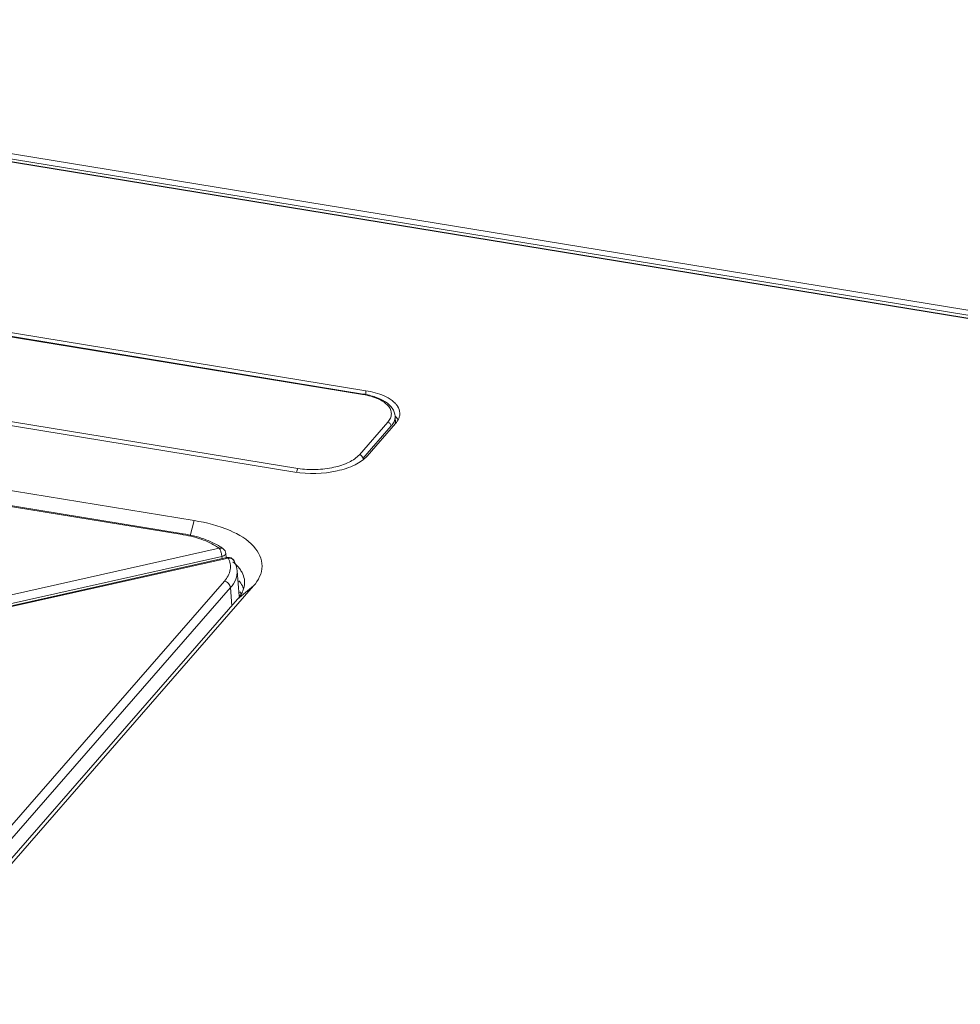
# Model space of a CAD drawing. Extents: x 0 to 841, y 0 to 594.
# Drawn here: x 639 to 664, y 186 to 213 of the extents above; entities that cross this region are included whole.
import ezdxf

# ---------------------------------------------------------------- set-up
doc = ezdxf.new("R2010")
doc.units = 0
doc.header["$LTSCALE"] = 46.255
for name, color, linetype, lineweight in [('7C1-4K550-LADXF_CONTINUOUS_LINE', 7, 'CONTINUOUS', 5), ('7CM-TOP-COVEDXF_CONTINUOUS_LINE', 7, 'CONTINUOUS', 5), ('7CM-TOP-IR-LDXF_CONTINUOUS_LINE', 7, 'CONTINUOUS', 5), ('U2-4K-PWR-SRDXF_CONTINUOUS_LINE', 7, 'CONTINUOUS', 5)]:
    doc.layers.add(name, color=color, linetype=linetype, lineweight=lineweight)

msp = doc.modelspace()

# ---------------------------------------------------------------- linework, layer by layer
at = {"layer": '7C1-4K550-LADXF_CONTINUOUS_LINE', "color": 9, "linetype": 'Continuous'}
for p, q in [((743.7583, 191.6313), (582.1677, 218.0515)), ((743.7234, 191.4964), (582.1328, 217.9167))]:
    msp.add_line(p, q, dxfattribs=at)
at = {"layer": '7CM-TOP-COVEDXF_CONTINUOUS_LINE', "color": 9, "linetype": 'Continuous'}
for p, q in [((581.9945, 217.8529), (743.5851, 191.4327)), ((647.9083, 202.4422), (647.9111, 202.3533)), ((643.2508, 198.9145), (643.1421, 198.5028)), ((644.8632, 197.1383), (644.4257, 196.7766))]:
    msp.add_line(p, q, dxfattribs=at)
at = {"layer": '7CM-TOP-COVEDXF_CONTINUOUS_LINE', "color": 7, "linetype": 'Continuous'}
for p, q in [((582.0141, 217.8632), (743.6047, 191.4429)), ((647.9083, 202.4422), (618.394, 207.2678)), ((616.4643, 205.0553), (645.9786, 200.2297)), ((616.5035, 203.2877), (643.2508, 198.9145)), ((647.9485, 200.6674), (648.7182, 201.55)), ((644.8632, 197.1383), (635.2417, 186.1064)), ((644.4257, 196.7766), (634.8302, 185.7745))]:
    msp.add_line(p, q, dxfattribs=at)
for centre, radius, start, end in [((648.2848, 201.3284), 0.5996, 42.24585, 44.50578), ((648.4485, 201.8368), 0.3876, 336.78791, 343.7629), ((643.987, 196.8413), 0.6439, 21.16185, 27.64919), ((644.0672, 197.232), 0.5518, 349.96429, 1.07991), ((644.0728, 197.2314), 0.5462, 1.1522, 9.22006), ((643.8151, 196.4059), 0.8836, 36.38696, 40.4877), ((643.8833, 197.2954), 0.7472, 331.49317, 334.3414), ((643.9378, 197.2697), 0.6869, 334.30739, 339.95396)]:
    msp.add_arc(centre, radius, start, end, dxfattribs=at)
for points in [[(648.1683, 202.3851), (648.0829, 202.4092), (647.9959, 202.4279), (647.9083, 202.4422)], [(648.7182, 201.55), (648.7532, 201.5901), (648.7838, 201.6352), (648.8047, 201.6841)], [(648.795, 201.6401), (648.7768, 201.673), (648.754, 201.7036), (648.7287, 201.7315)], [(648.8206, 201.7285), (648.8301, 201.7613), (648.835, 201.7958), (648.8343, 201.83)], [(644.3018, 197.7901), (644.3419, 197.7578), (644.3802, 197.7231), (644.4156, 197.6858)], [(644.4156, 197.6858), (644.4409, 197.6591), (644.4648, 197.6311), (644.4867, 197.6016)], [(644.4867, 197.6016), (644.5103, 197.5699), (644.5318, 197.5363), (644.5501, 197.5012)], [(644.5501, 197.5012), (644.5798, 197.4444), (644.6016, 197.3823), (644.6119, 197.3189)], [(644.5574, 197.1401), (644.5312, 197.1903), (644.4985, 197.2373), (644.4622, 197.2806)], [(644.6105, 197.1359), (644.6044, 197.1013), (644.595, 197.0672), (644.583, 197.0342)], [(644.4882, 196.8559), (644.4688, 196.8284), (644.4478, 196.802), (644.4257, 196.7766)], [(644.5398, 196.9388), (644.5243, 196.9102), (644.5069, 196.8825), (644.4882, 196.8559)]]:
    msp.add_open_spline(points, degree=3, dxfattribs=at)
for points, knots in [([(648.7212, 202.0868), (648.6914, 202.1197), (648.5316, 202.2596), (648.3286, 202.3399), (648.1683, 202.3851)], [0, 0, 0, 0, 0.2106596, 1, 1, 1, 1]), ([(648.8343, 201.83), (648.833, 201.8986), (648.7978, 201.9938), (648.7387, 202.0675), (648.7212, 202.0868)], [0, 0, 0, 0, 0.7251705, 1, 1, 1, 1]), ([(645.9786, 200.2297), (646.358, 200.1677), (646.9329, 200.1854), (647.5935, 200.3941), (647.8599, 200.5658), (647.9485, 200.6674)], [0, 0, 0, 0, 0.555823, 0.8050049, 1, 1, 1, 1]), ([(643.2508, 198.9145), (643.5827, 198.8602), (644.1625, 198.7058), (644.8655, 198.3137), (645.1941, 197.6768), (644.9921, 197.2861), (644.8632, 197.1383)], [0, 0, 0, 0, 0.3420213, 0.6061008, 0.8005333, 1, 1, 1, 1])]:
    msp.add_open_spline(points, degree=3, knots=knots, dxfattribs=at)
at = {"layer": '7CM-TOP-IR-LDXF_CONTINUOUS_LINE', "color": 9, "linetype": 'Continuous'}
for p, q in [((647.8199, 202.3409), (618.3056, 207.1665)), ((616.5527, 205.1567), (646.067, 200.331)), ((647.7367, 200.7021), (648.5064, 201.5846)), ((647.8323, 200.6001), (648.602, 201.4826))]:
    msp.add_line(p, q, dxfattribs=at)
at = {"layer": '7CM-TOP-IR-LDXF_CONTINUOUS_LINE', "color": 7, "linetype": 'Continuous'}
for p, q in [((647.8395, 202.3511), (618.3252, 207.1767)), ((648.7195, 201.5501), (648.7076, 201.7502))]:
    msp.add_line(p, q, dxfattribs=at)
at = {"layer": '7CM-TOP-IR-LDXF_CONTINUOUS_LINE', "color": 9, "linetype": 'Continuous'}
msp.add_arc((647.4632, 200.1593), 2.2105, 80.26244, 80.7147, dxfattribs=at)
for points, knots in [([(647.8199, 202.3409), (647.8214, 202.3426), (647.8266, 202.3479), (647.8344, 202.3519), (647.8395, 202.3511)], [0, 0, 0, 0, 0.312259, 1, 1, 1, 1]), ([(648.5064, 201.5846), (648.5357, 201.6183), (648.5841, 201.689), (648.6136, 201.8119), (648.588, 201.9344), (648.5123, 202.0458), (648.3939, 202.144), (648.1721, 202.2625), (647.976, 202.3141), (647.8371, 202.338)], [0, 0, 0, 0, 0.1073264, 0.2021414, 0.2953766, 0.3987508, 0.5198603, 0.661413, 1, 1, 1, 1]), ([(648.6881, 201.6231), (648.6919, 201.6335), (648.7049, 201.6746), (648.7095, 201.7183), (648.7076, 201.7502)], [0, 0, 0, 0, 0.2575631, 1, 1, 1, 1]), ([(648.5064, 201.5846), (648.531, 201.5806), (648.5772, 201.5548), (648.6006, 201.5068), (648.602, 201.4826)], [0, 0, 0, 0, 0.5077615, 1, 1, 1, 1]), ([(648.602, 201.4826), (648.6117, 201.4937), (648.6463, 201.5365), (648.6742, 201.5852), (648.6881, 201.6231)], [0, 0, 0, 0, 0.2670367, 1, 1, 1, 1]), ([(646.067, 200.331), (646.2279, 200.3047), (646.5568, 200.2859), (647.0296, 200.3417), (647.4359, 200.4705), (647.6615, 200.6159), (647.7367, 200.7021)], [0, 0, 0, 0, 0.2775432, 0.5568742, 0.8054636, 1, 1, 1, 1]), ([(647.7367, 200.7021), (647.7613, 200.698), (647.8074, 200.6723), (647.8309, 200.6242), (647.8323, 200.6001)], [0, 0, 0, 0, 0.5077615, 1, 1, 1, 1]), ([(646.067, 200.331), (646.056, 200.3184), (646.0411, 200.2819), (646.0339, 200.2445), (646.0324, 200.2233)], [0, 0, 0, 0, 0.4404454, 1, 1, 1, 1])]:
    msp.add_open_spline(points, degree=3, knots=knots, dxfattribs=at)
at = {"layer": '7CM-TOP-IR-LDXF_CONTINUOUS_LINE', "color": 7, "linetype": 'Continuous'}
msp.add_open_spline([(648.7076, 201.7502), (648.7032, 201.8258), (648.6403, 201.9841), (648.4385, 202.1572), (648.1636, 202.2825), (647.9532, 202.3325), (647.8395, 202.3511)], degree=3, knots=[0, 0, 0, 0, 0.2015635, 0.4272392, 0.6931862, 1, 1, 1, 1], dxfattribs=at)
at = {"layer": 'U2-4K-PWR-SRDXF_CONTINUOUS_LINE', "color": 9, "linetype": 'Continuous'}
for p, q in [((616.1722, 202.9078), (642.9195, 198.5346)), ((616.1722, 202.9078), (642.9195, 198.5346)), ((643.9283, 198.16), (636.8377, 196.5751)), ((643.9283, 198.16), (636.8377, 196.5751)), ((644.001, 197.9375), (636.9105, 196.3526)), ((644.001, 197.9375), (636.9105, 196.3526)), ((644.0065, 197.881), (644.001, 197.9375)), ((644.0065, 197.881), (644.001, 197.9375)), ((644.0389, 198.1456), (644.0388, 198.1456)), ((644.0389, 198.1456), (644.0388, 198.1456)), ((644.1709, 197.8946), (637.0803, 196.3097)), ((644.1709, 197.8946), (637.0803, 196.3097)), ((634.4477, 186.2363), (644.0692, 197.2681)), ((634.4477, 186.2363), (644.0692, 197.2681)), ((634.6149, 186.0605), (644.2363, 197.0923)), ((634.6149, 186.0605), (644.2363, 197.0923)), ((644.2363, 197.0923), (644.2733, 196.6018)), ((644.2363, 197.0923), (644.2733, 196.6018))]:
    msp.add_line(p, q, dxfattribs=at)
at = {"layer": 'U2-4K-PWR-SRDXF_CONTINUOUS_LINE', "color": 7, "linetype": 'Continuous'}
for p, q in [((616.2065, 202.9257), (642.9538, 198.5525)), ((616.2065, 202.9257), (642.9538, 198.5525)), ((644.1388, 197.9106), (637.0482, 196.3257)), ((644.1388, 197.9106), (637.0482, 196.3257)), ((644.1195, 197.9087), (644.1086, 198.0219)), ((644.1195, 197.9087), (644.1086, 198.0219)), ((644.4678, 196.8585), (644.4131, 197.5518)), ((644.4678, 196.8585), (644.4131, 197.5518))]:
    msp.add_line(p, q, dxfattribs=at)
at = {"layer": 'U2-4K-PWR-SRDXF_CONTINUOUS_LINE', "color": 9, "linetype": 'Continuous'}
msp.add_arc((642.3223, 194.8817), 3.7015, 80.24165, 80.71474, dxfattribs=at)
msp.add_arc((642.3223, 194.8817), 3.7015, 80.24165, 80.71474, dxfattribs=at)
at = {"layer": 'U2-4K-PWR-SRDXF_CONTINUOUS_LINE', "color": 7, "linetype": 'Continuous'}
for centre, radius, start, end in [((643.1559, 196.9562), 1.4813, 53.41364, 57.20343), ((643.1559, 196.9562), 1.4813, 53.41364, 57.20343), ((644.1771, 197.7393), 0.1755, 92.54785, 102.61745), ((644.1771, 197.7393), 0.1755, 92.54785, 102.61745)]:
    msp.add_arc(centre, radius, start, end, dxfattribs=at)
at = {"layer": 'U2-4K-PWR-SRDXF_CONTINUOUS_LINE', "color": 9, "linetype": 'Continuous'}
for points, knots in [([(642.9538, 198.5525), (642.9511, 198.553), (642.9375, 198.5525), (642.9264, 198.5425), (642.9195, 198.5346)], [0, 0, 0, 0, 0.2066909, 1, 1, 1, 1]), ([(642.9538, 198.5525), (642.9511, 198.553), (642.9375, 198.5525), (642.9264, 198.5425), (642.9195, 198.5346)], [0, 0, 0, 0, 0.2066909, 1, 1, 1, 1]), ([(642.9496, 198.5296), (643.1387, 198.4971), (643.4806, 198.4116), (643.8006, 198.255), (643.9283, 198.16)], [0, 0, 0, 0, 0.54659, 1, 1, 1, 1]), ([(642.9496, 198.5296), (643.1387, 198.4971), (643.4806, 198.4116), (643.8006, 198.255), (643.9283, 198.16)], [0, 0, 0, 0, 0.54659, 1, 1, 1, 1]), ([(644.0387, 198.1457), (644.0315, 198.1511), (643.9979, 198.1698), (643.9559, 198.1686), (643.9283, 198.16)], [0, 0, 0, 0, 0.2389731, 1, 1, 1, 1]), ([(644.0387, 198.1457), (644.0315, 198.1511), (643.9979, 198.1698), (643.9559, 198.1686), (643.9283, 198.16)], [0, 0, 0, 0, 0.2389731, 1, 1, 1, 1]), ([(643.9539, 198.1211), (643.9519, 198.1251), (643.9445, 198.1387), (643.9358, 198.1518), (643.9283, 198.16)], [0, 0, 0, 0, 0.2830188, 1, 1, 1, 1]), ([(643.9539, 198.1211), (643.9519, 198.1251), (643.9445, 198.1387), (643.9358, 198.1518), (643.9283, 198.16)], [0, 0, 0, 0, 0.2830188, 1, 1, 1, 1]), ([(643.9767, 198.0651), (643.9751, 198.0702), (643.9685, 198.0893), (643.9607, 198.1079), (643.9539, 198.1211)], [0, 0, 0, 0, 0.2652971, 1, 1, 1, 1]), ([(643.9767, 198.0651), (643.9751, 198.0702), (643.9685, 198.0893), (643.9607, 198.1079), (643.9539, 198.1211)], [0, 0, 0, 0, 0.2652971, 1, 1, 1, 1]), ([(644.001, 197.9375), (644.0005, 197.9478), (643.9964, 197.991), (643.9869, 198.0337), (643.9767, 198.0651)], [0, 0, 0, 0, 0.2394317, 1, 1, 1, 1]), ([(644.001, 197.9375), (644.0005, 197.9478), (643.9964, 197.991), (643.9869, 198.0337), (643.9767, 198.0651)], [0, 0, 0, 0, 0.2394317, 1, 1, 1, 1]), ([(644.0621, 197.9613), (644.0577, 197.9588), (644.0382, 197.9489), (644.0173, 197.9418), (644.001, 197.9375)], [0, 0, 0, 0, 0.2312187, 1, 1, 1, 1]), ([(644.0621, 197.9613), (644.0577, 197.9588), (644.0382, 197.9489), (644.0173, 197.9418), (644.001, 197.9375)], [0, 0, 0, 0, 0.2312187, 1, 1, 1, 1]), ([(644.1086, 198.0219), (644.1091, 198.0167), (644.1051, 197.9896), (644.0805, 197.9716), (644.0621, 197.9613)], [0, 0, 0, 0, 0.2001063, 1, 1, 1, 1]), ([(644.1086, 198.0219), (644.1091, 198.0167), (644.1051, 197.9896), (644.0805, 197.9716), (644.0621, 197.9613)], [0, 0, 0, 0, 0.2001063, 1, 1, 1, 1]), ([(644.1709, 197.8946), (644.1683, 197.8975), (644.1599, 197.9059), (644.1469, 197.9124), (644.1388, 197.9106)], [0, 0, 0, 0, 0.3198552, 1, 1, 1, 1]), ([(644.1709, 197.8946), (644.1683, 197.8975), (644.1599, 197.9059), (644.1469, 197.9124), (644.1388, 197.9106)], [0, 0, 0, 0, 0.3198552, 1, 1, 1, 1]), ([(644.0692, 197.2681), (644.146, 197.3562), (644.2375, 197.5142), (644.2355, 197.7433), (644.1971, 197.8464), (644.1709, 197.8946)], [0, 0, 0, 0, 0.5202561, 0.7558198, 1, 1, 1, 1]), ([(644.0692, 197.2681), (644.146, 197.3562), (644.2375, 197.5142), (644.2355, 197.7433), (644.1971, 197.8464), (644.1709, 197.8946)], [0, 0, 0, 0, 0.5202561, 0.7558198, 1, 1, 1, 1]), ([(644.2352, 197.8926), (644.2455, 197.8904), (644.2837, 197.8782), (644.3167, 197.8493), (644.3308, 197.8233)], [0, 0, 0, 0, 0.2621141, 1, 1, 1, 1]), ([(644.2352, 197.8926), (644.2455, 197.8904), (644.2837, 197.8782), (644.3167, 197.8493), (644.3308, 197.8233)], [0, 0, 0, 0, 0.2621141, 1, 1, 1, 1]), ([(644.2363, 197.0923), (644.2949, 197.1595), (644.3903, 197.3019), (644.4193, 197.4736), (644.4131, 197.5518)], [0, 0, 0, 0, 0.5318429, 1, 1, 1, 1]), ([(644.2363, 197.0923), (644.2949, 197.1595), (644.3903, 197.3019), (644.4193, 197.4736), (644.4131, 197.5518)], [0, 0, 0, 0, 0.5318429, 1, 1, 1, 1]), ([(644.0692, 197.2681), (644.1118, 197.2611), (644.1918, 197.2168), (644.2332, 197.1342), (644.2363, 197.0923)], [0, 0, 0, 0, 0.5071473, 1, 1, 1, 1]), ([(644.0692, 197.2681), (644.1118, 197.2611), (644.1918, 197.2168), (644.2332, 197.1342), (644.2363, 197.0923)], [0, 0, 0, 0, 0.5071473, 1, 1, 1, 1])]:
    msp.add_open_spline(points, degree=3, knots=knots, dxfattribs=at)
at = {"layer": 'U2-4K-PWR-SRDXF_CONTINUOUS_LINE', "color": 7, "linetype": 'Continuous'}
for points, knots in [([(643.9583, 198.2014), (643.8188, 198.2914), (643.4902, 198.4394), (643.1418, 198.5218), (642.9538, 198.5525)], [0, 0, 0, 0, 0.4655263, 1, 1, 1, 1]), ([(643.9583, 198.2014), (643.8188, 198.2914), (643.4902, 198.4394), (643.1418, 198.5218), (642.9538, 198.5525)], [0, 0, 0, 0, 0.4655263, 1, 1, 1, 1]), ([(644.4131, 197.5518), (644.4076, 197.6224), (644.3837, 197.7166), (644.3423, 197.8021), (644.3308, 197.8233)], [0, 0, 0, 0, 0.7460277, 1, 1, 1, 1]), ([(644.4131, 197.5518), (644.4076, 197.6224), (644.3837, 197.7166), (644.3423, 197.8021), (644.3308, 197.8233)], [0, 0, 0, 0, 0.7460277, 1, 1, 1, 1])]:
    msp.add_open_spline(points, degree=3, knots=knots, dxfattribs=at)
for points in [[(644.0387, 198.1457), (644.0768, 198.1175), (644.1041, 198.0691), (644.1086, 198.0219)], [(644.0387, 198.1457), (644.0768, 198.1175), (644.1041, 198.0691), (644.1086, 198.0219)], [(644.2515, 197.8982), (644.2262, 197.9101), (644.1972, 197.9159), (644.1693, 197.9146)], [(644.2515, 197.8982), (644.2262, 197.9101), (644.1972, 197.9159), (644.1693, 197.9146)], [(644.3315, 197.8221), (644.3141, 197.8545), (644.2848, 197.8825), (644.2515, 197.8982)], [(644.3315, 197.8221), (644.3141, 197.8545), (644.2848, 197.8825), (644.2515, 197.8982)]]:
    msp.add_open_spline(points, degree=3, dxfattribs=at)
at = {"layer": 'U2-4K-PWR-SRDXF_CONTINUOUS_LINE', "color": 9, "linetype": 'Continuous'}
msp.add_open_spline([(644.1709, 197.8946), (644.1921, 197.8977), (644.2143, 197.8972), (644.2352, 197.8926)], degree=3, dxfattribs=at)
msp.add_open_spline([(644.1709, 197.8946), (644.1921, 197.8977), (644.2143, 197.8972), (644.2352, 197.8926)], degree=3, dxfattribs=at)

doc.saveas('drawing.dxf')
